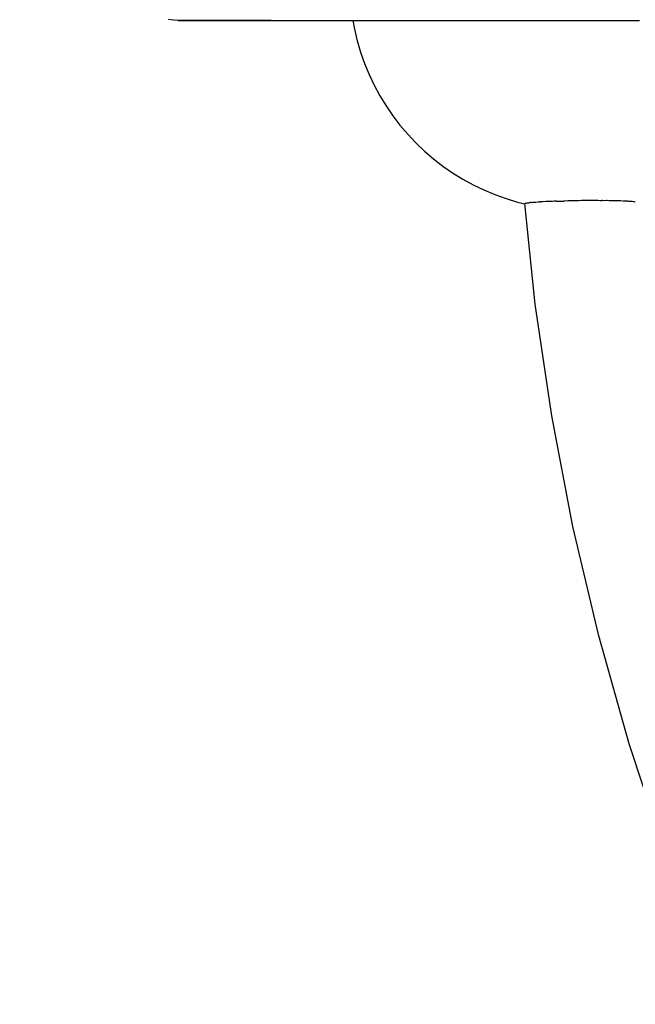
# Model space of a CAD drawing. Units: millimetres. Extents: x 699781 to 712406, y 6044 to 14453.
# Drawn here: x 704971 to 705306, y 8864 to 9399 of the extents above; entities that cross this region are included whole.
import ezdxf

# ---------------------------------------------------------------- set-up
doc = ezdxf.new("R2010")
doc.units = ezdxf.units.MM
doc.layers.add('DEFAULT', color=7, linetype='Continuous')
doc.layers.add('QITELE', color=7, linetype='Continuous')
doc.dimstyles.new('Qitele Minor', dxfattribs={"dimscale": 85, "dimtxt": 2.5, "dimasz": 2, "dimexe": 1.5, "dimexo": 0, "dimgap": 2, "dimtad": 1, "dimdec": 0, "dimrnd": 10, "dimzin": 1, "dimtxsty": 'Standard', "dimblk": 'OBLIQUE', "dimcen": 2, "dimdle": 1, "dimclrd": 256, "dimclre": 256, "dimclrt": 256, "dimadec": 0, "dimazin": 0, "dimtfac": 1, "dimtdec": 0, "dimtmove": 0, "dimatfit": 3, "dimldrblk": 'OBLIQUE', "dimfxl": 0, "dimlwd": 40, "dimlwe": 30, "dimarcsym": 0})

# ---------------------------------------------------------------- blocks, each defined once
blk = doc.blocks.new('_Oblique')
at = {"color": 0, "linetype": 'ByBlock', "lineweight": -2}
blk.add_line((-0.5, -0.5), (0.5, 0.5), dxfattribs=at)
blk = doc.blocks.new('*D20')
at = {"layer": 'Defpoints', "color": 0, "transparency": 16777216}
for p in [(705030.95, 10798.9), (703084.2, 8048.89), (705029.33, 8048.89)]:
    blk.add_point(p, dxfattribs=at)
at = {"layer": 'QITELE', "lineweight": 40, "transparency": 16777216}
blk.add_line((703084.2, 10968.9), (703084.2, 7878.89), dxfattribs=at)
at = {"layer": 'QITELE', "color": 0, "lineweight": 30, "transparency": 16777216}
for p, q in [((703509.2, 10798.9), (702956.7, 10798.9)), ((703509.2, 8048.89), (702956.7, 8048.89))]:
    blk.add_line(p, q, dxfattribs=at)
at = {"layer": 'QITELE', "lineweight": 40, "transparency": 16777216, "xscale": 340, "yscale": 340, "zscale": 340}
for p, rotation in [((703084.2, 10798.9), 90), ((703084.2, 8048.89), 270)]:
    blk.add_blockref('_Oblique', p, dxfattribs=dict(at, rotation=rotation))
at = {"layer": 'QITELE', "transparency": 16777216, "insert": (702747.37, 9493.75), "char_height": 238, "attachment_point": 5, "rotation": 90}
blk.add_mtext('2750', dxfattribs=at)
blk = doc.blocks.new('*D22')
at = {"layer": 'Defpoints', "color": 0, "transparency": 16777216}
for p in [(702352.86, 12300.41), (706291.88, 12300.41), (706292.29, 6554.37)]:
    blk.add_point(p, dxfattribs=at)
at = {"layer": 'QITELE', "lineweight": 40, "transparency": 16777216}
blk.add_line((702352.86, 6384.37), (702352.86, 12470.41), dxfattribs=at)
at = {"layer": 'QITELE', "color": 0, "lineweight": 30, "transparency": 16777216}
for p, q in [((702777.86, 12300.41), (702225.36, 12300.41)), ((702777.86, 6554.37), (702225.36, 6554.37))]:
    blk.add_line(p, q, dxfattribs=at)
at = {"layer": 'QITELE', "lineweight": 40, "transparency": 16777216, "xscale": 340, "yscale": 340, "zscale": 340}
for p, rotation in [((702352.86, 12300.41), 90), ((702352.86, 6554.37), 270)]:
    blk.add_blockref('_Oblique', p, dxfattribs=dict(at, rotation=rotation))
at = {"layer": 'QITELE', "transparency": 16777216, "insert": (702016.04, 9427.39), "char_height": 238, "attachment_point": 5, "rotation": 90}
blk.add_mtext('5750', dxfattribs=at)
blk = doc.blocks.new('UFO-050')
at = {"layer": 'QITELE', "color": 0}
for p, q in [((705054.97, 9398.8), (705052.38, 9399.14)), ((705057.59, 9398.69), (705054.97, 9398.8)), ((705057.94, 9398.69), (705057.59, 9398.69)), ((705057.59, 9398.69), (705059.76, 9398.69)), ((705060.81, 9398.69), (705057.94, 9398.69)), ((705059.76, 9398.69), (705064.44, 9398.69)), ((705066.19, 9398.69), (705060.81, 9398.69)), ((705064.44, 9398.69), (705071.63, 9398.69)), ((705074.08, 9398.69), (705066.19, 9398.69)), ((705071.63, 9398.69), (705081.31, 9398.69)), ((705084.45, 9398.69), (705074.08, 9398.69)), ((705081.31, 9398.69), (705093.47, 9398.69)), ((705097.29, 9398.69), (705084.45, 9398.69)), ((705093.47, 9398.69), (705108.07, 9398.69)), ((705108.07, 9398.69), (705097.29, 9398.69)), ((705108.07, 9398.69), (705125.09, 9398.69)), ((705125.09, 9398.69), (705144.49, 9398.69)), ((705144.49, 9398.69), (705166.24, 9398.69)), ((705152.51, 9398.69), (705153.39, 9393.89)), ((705166.24, 9398.69), (705190.28, 9398.69)), ((705190.28, 9398.69), (705216.58, 9398.69)), ((705216.58, 9398.69), (705245.08, 9398.69)), ((705245.08, 9398.69), (705275.71, 9398.69)), ((705275.71, 9398.69), (705308.43, 9398.69)), ((705153.39, 9393.89), (705154.9, 9387.6)), ((705154.9, 9387.6), (705156.73, 9381.39)), ((705156.73, 9381.39), (705158.88, 9375.29)), ((705158.88, 9375.29), (705161.35, 9369.31)), ((705161.35, 9369.31), (705164.12, 9363.47)), ((705164.12, 9363.47), (705167.2, 9357.78)), ((705167.2, 9357.78), (705170.57, 9352.25)), ((705170.57, 9352.25), (705174.22, 9346.91)), ((705174.22, 9346.91), (705178.15, 9341.77)), ((705178.15, 9341.77), (705182.34, 9336.84)), ((705182.34, 9336.84), (705186.78, 9332.14)), ((705186.78, 9332.14), (705191.46, 9327.67)), ((705191.46, 9327.67), (705196.37, 9323.46)), ((705196.37, 9323.46), (705201.49, 9319.5)), ((705201.49, 9319.5), (705206.8, 9315.82)), ((705206.8, 9315.82), (705212.31, 9312.42)), ((705212.31, 9312.42), (705217.98, 9309.31)), ((705217.98, 9309.31), (705223.81, 9306.5)), ((705223.81, 9306.5), (705229.78, 9304)), ((705229.78, 9304), (705235.87, 9301.82)), ((705235.87, 9301.82), (705242.06, 9299.95)), ((705242.06, 9299.95), (705245.97, 9298.99)), ((705251.72, 9244.36), (705245.96, 9299.14)), ((705246.12, 9299.26), (705246.47, 9299.36)), ((705246.56, 9299.37), (705247, 9299.4)), ((705247.16, 9299.45), (705247.94, 9299.56)), ((705248.03, 9299.57), (705248.34, 9299.59)), ((705249.01, 9299.66), (705248.34, 9299.59)), ((705249.51, 9299.68), (705249.13, 9299.67)), ((705249.51, 9299.68), (705250.3, 9299.79)), ((705250.45, 9299.81), (705251.43, 9299.89)), ((705251.43, 9299.89), (705251.8, 9299.92)), ((705251.97, 9299.93), (705253.49, 9299.98)), ((705254.13, 9299.98), (705253.69, 9299.99)), ((705254.13, 9299.98), (705254.7, 9300.01)), ((705255.36, 9300.08), (705254.7, 9300.01)), ((705255.59, 9300.1), (705255.36, 9300.08)), ((705257.4, 9300.21), (705255.59, 9300.1)), ((705257.65, 9300.23), (705257.4, 9300.21)), ((705258.38, 9300.25), (705257.65, 9300.23)), ((705259.59, 9300.28), (705258.38, 9300.25)), ((705259.87, 9300.29), (705259.59, 9300.28)), ((705261.11, 9300.29), (705259.87, 9300.29)), ((705261.91, 9300.33), (705261.11, 9300.29)), ((705262.21, 9300.34), (705261.91, 9300.33)), ((705263.08, 9300.37), (705262.21, 9300.34)), ((705263.08, 9300.37), (705264.34, 9300.43)), ((705264.34, 9300.43), (705264.67, 9300.44)), ((705264.67, 9300.44), (705266.87, 9300.48)), ((705266.87, 9300.48), (705267.21, 9300.49)), ((705267.56, 9300.49), (705267.21, 9300.49)), ((705269.46, 9300.57), (705267.56, 9300.49)), ((705269.83, 9300.59), (705269.46, 9300.57)), ((705272.12, 9300.62), (705269.85, 9300.59)), ((705272.5, 9300.63), (705272.12, 9300.62)), ((705274.02, 9300.61), (705272.5, 9300.63)), ((705274.8, 9300.65), (705274.02, 9300.61)), ((705275.2, 9300.67), (705274.8, 9300.65)), ((705276.94, 9300.7), (705275.2, 9300.67)), ((705277.49, 9300.7), (705276.94, 9300.7)), ((705277.9, 9300.71), (705277.49, 9300.7)), ((705280.18, 9300.69), (705277.9, 9300.71)), ((705280.49, 9300.69), (705280.18, 9300.69)), ((705282.73, 9300.73), (705280.6, 9300.69)), ((705283.25, 9300.74), (705282.83, 9300.73)), ((705285.43, 9300.72), (705283.25, 9300.74)), ((705285.84, 9300.71), (705285.43, 9300.72)), ((705286.94, 9300.67), (705285.84, 9300.71)), ((705287.66, 9300.68), (705286.94, 9300.67)), ((705287.95, 9300.69), (705287.66, 9300.68)), ((705288.36, 9300.69), (705287.95, 9300.69)), ((705289.31, 9300.68), (705288.36, 9300.69)), ((705290.38, 9300.69), (705289.31, 9300.68)), ((705290.78, 9300.69), (705290.38, 9300.69)), ((705291.96, 9300.67), (705290.78, 9300.69)), ((705292.69, 9300.65), (705291.96, 9300.67)), ((705293.08, 9300.65), (705292.69, 9300.65)), ((705293.36, 9300.63), (705293.08, 9300.65)), ((705294.87, 9300.64), (705293.36, 9300.63)), ((705295.24, 9300.64), (705294.87, 9300.64)), ((705295.7, 9300.63), (705295.24, 9300.64)), ((705296.9, 9300.59), (705295.7, 9300.63)), ((705297.25, 9300.58), (705296.9, 9300.59)), ((705298.17, 9300.51), (705297.25, 9300.58)), ((705298.76, 9300.5), (705298.17, 9300.51)), ((705299.73, 9300.46), (705299.09, 9300.5)), ((705300.44, 9300.46), (705299.73, 9300.46)), ((705300.74, 9300.46), (705300.44, 9300.46)), ((705301.59, 9300.39), (705300.74, 9300.46)), ((705301.9, 9300.37), (705301.59, 9300.39)), ((705302.59, 9300.29), (705302.02, 9300.34)), ((705302.91, 9300.28), (705302.59, 9300.29)), ((705303.39, 9300.31), (705302.91, 9300.28)), ((705303.8, 9300.27), (705303.39, 9300.31)), ((705304.23, 9300.24), (705303.8, 9300.27)), ((705305.08, 9300.1), (705304.42, 9300.22)), ((705305.68, 9300.01), (705305.36, 9300.05)), ((705306.03, 9299.9), (705305.79, 9300)), ((705260.71, 9183.59), (705251.72, 9244.36)), ((705272.23, 9123.39), (705260.71, 9183.59)), ((705286.25, 9063.9), (705272.23, 9123.39)), ((705302.75, 9005.27), (705286.25, 9063.9)), ((705321.69, 8947.62), (705302.75, 9005.27))]:
    blk.add_line(p, q, dxfattribs=at)

msp = doc.modelspace()

# ---------------------------------------------------------------- linework, layer by layer
at = {"layer": 'QITELE', "color": 60, "lineweight": 211, "true_color": 0xaff425}
msp.add_open_spline([(706292.29, 6554.37), (706340.78, 6554.38), (706389.27, 6555.7), (706510.34, 6562.33), (706582.81, 6569.28), (706726.87, 6589.07), (706798.46, 6601.9), (706940.22, 6633.3), (707010.39, 6651.88), (707148.85, 6694.58), (707217.14, 6718.71), (707351.36, 6772.27), (707417.3, 6801.71), (707546.43, 6865.62), (707609.62, 6900.08), (707732.87, 6973.74), (707792.94, 7012.93), (707909.64, 7095.7), (707966.27, 7139.27), (708075.82, 7230.46), (708128.74, 7278.07), (708230.62, 7376.98), (708279.59, 7428.27), (708373.38, 7534.19), (708418.21, 7588.8), (708503.55, 7701), (708544.07, 7758.58), (708620.68, 7876.36), (708656.76, 7936.56), (708724.39, 8059.23), (708755.94, 8121.69), (708814.4, 8248.56), (708841.33, 8312.96), (708901.42, 8472.38), (708932.04, 8568.28), (708983.36, 8762.44), (709004.06, 8860.72), (709035.44, 9058.71), (709046.12, 9158.43), (709057.44, 9358.37), (709058.07, 9458.61), (709049.28, 9658.67), (709039.86, 9758.5), (709011, 9956.84), (708991.56, 10055.35), (708942.74, 10250.1), (708913.36, 10346.34), (708844.79, 10535.61), (708805.59, 10628.63), (708717.6, 10810.45), (708668.79, 10899.25), (708561.85, 11071.61), (708503.71, 11155.17), (708390.34, 11300.74), (708336.65, 11363.84), (708223.67, 11485.32), (708164.38, 11543.69), (708040.53, 11655.16), (707975.97, 11708.25), (707842.01, 11808.56), (707772.6, 11855.79), (707629.43, 11943.84), (707555.66, 11984.66), (707404.36, 12059.4), (707326.82, 12093.32), (707168.64, 12153.8), (707087.99, 12180.36), (706924.33, 12225.77), (706841.32, 12244.62), (706673.72, 12274.32), (706589.14, 12285.18), (706419.26, 12298.74), (706333.96, 12301.45), (706163.51, 12298.68), (706078.36, 12293.2), (705909.06, 12274.13), (705824.92, 12260.54), (705658.48, 12225.45), (705576.18, 12203.96), (705414.2, 12153.36), (705334.53, 12124.26), (705178.53, 12058.84), (705102.2, 12022.53), (704953.52, 11943.17), (704881.18, 11900.12), (704741.01, 11807.79), (704673.19, 11758.51), (704542.56, 11654.29), (704479.75, 11599.35), (704359.51, 11484.36), (704302.08, 11424.31), (704192.93, 11299.7), (704141.2, 11235.13), (704043.71, 11102.05), (703997.94, 11033.53), (703912.55, 10893.11), (703872.93, 10821.21), (703799.99, 10674.55), (703766.66, 10599.81), (703706.43, 10448.01), (703679.52, 10370.95), (703632.19, 10215.05), (703611.77, 10136.21), (703577.49, 9977.23), (703563.62, 9897.11), (703538.27, 9704.07), (703529.92, 9590.78), (703526.13, 9364.02), (703530.69, 9250.54), (703552.68, 9024.72), (703570.11, 8912.38), (703617.78, 8690.19), (703648.01, 8580.34), (703715.14, 8382.11), (703750.15, 8293.15), (703828.86, 8118.78), (703872.56, 8033.38), (703968.43, 7866.99), (704020.61, 7786.02), (704133.14, 7629.38), (704193.5, 7553.72), (704311.44, 7420.55), (704367.84, 7362.11), (704485.8, 7250.1), (704547.34, 7196.55), (704675.2, 7094.86), (704741.51, 7046.73), (704878.47, 6956.42), (704949.12, 6914.24), (705094.23, 6836.29), (705168.7, 6800.54), (705320.86, 6735.89), (705398.55, 6707), (705556.49, 6656.46), (705636.75, 6634.81), (705799.09, 6599.04), (705881.18, 6584.92), (706046.42, 6564.42), (706129.57, 6558.03), (706239.32, 6554.76), (706265.8, 6554.37), (706292.29, 6554.37)], degree=3, knots=[-3.141593, -3.141593, -3.141593, -3.141593, -3.091311, -3.091311, -3.01585, -3.01585, -2.940388, -2.940388, -2.864927, -2.864927, -2.789465, -2.789465, -2.714003, -2.714003, -2.638542, -2.638542, -2.56308, -2.56308, -2.487619, -2.487619, -2.412157, -2.412157, -2.336695, -2.336695, -2.261234, -2.261234, -2.185772, -2.185772, -2.110311, -2.110311, -2.034849, -2.034849, -1.959387, -1.959387, -1.850342, -1.850342, -1.741297, -1.741297, -1.632251, -1.632251, -1.523206, -1.523206, -1.41416, -1.41416, -1.305115, -1.305115, -1.196069, -1.196069, -1.087024, -1.087024, -0.977978, -0.977978, -0.868933, -0.868933, -0.780548, -0.780548, -0.692164, -0.692164, -0.60378, -0.60378, -0.515395, -0.515395, -0.427011, -0.427011, -0.338626, -0.338626, -0.250242, -0.250242, -0.161857, -0.161857, -0.073473, -0.073473, 0.014912, 0.014912, 0.103296, 0.103296, 0.191681, 0.191681, 0.280065, 0.280065, 0.36845, 0.36845, 0.456834, 0.456834, 0.545218, 0.545218, 0.633603, 0.633603, 0.721987, 0.721987, 0.810372, 0.810372, 0.898756, 0.898756, 0.987141, 0.987141, 1.075525, 1.075525, 1.16391, 1.16391, 1.252294, 1.252294, 1.340679, 1.340679, 1.429063, 1.429063, 1.552569, 1.552569, 1.676074, 1.676074, 1.79958, 1.79958, 1.923085, 1.923085, 2.026459, 2.026459, 2.129834, 2.129834, 2.233208, 2.233208, 2.336582, 2.336582, 2.422977, 2.422977, 2.509371, 2.509371, 2.595766, 2.595766, 2.682161, 2.682161, 2.768555, 2.768555, 2.85495, 2.85495, 2.941344, 2.941344, 3.027739, 3.027739, 3.114134, 3.114134, 3.141593, 3.141593, 3.141593, 3.141593], dxfattribs=at)

# ---------------------------------------------------------------- block references
at = {"layer": 'DEFAULT'}
msp.add_blockref('UFO-050', (0, 0), dxfattribs=at)

# ---------------------------------------------------------------- dimensions: what is measured, and where the dimension line sits
at = {"layer": 'QITELE'}
dim = msp.add_linear_dim(base=(702352.86, 12300.41), p1=(706292.29, 6554.37), p2=(706291.88, 12300.41), angle=90, dimstyle='Qitele Minor', override={"dimtxt": 2.8, "dimasz": 4, "dimgap": 2.5, "dimdle": 2, "dimclre": 0, "dimfxl": 5}, dxfattribs=at)
dim.commit()
dim.dimension.update_dxf_attribs({"geometry": '*D22', "text_midpoint": (702016.04, 9427.39)})
dim = msp.add_linear_dim(base=(703084.2, 8048.89), p1=(705030.95, 10798.9), p2=(705029.33, 8048.89), angle=90, dimstyle='Qitele Minor', override={"dimtxt": 2.8, "dimasz": 4, "dimgap": 2.5, "dimdle": 2, "dimclre": 0, "dimfxl": 5}, dxfattribs=at)
dim.commit()
dim.dimension.update_dxf_attribs({"geometry": '*D20', "text_midpoint": (703084.2, 9493.75), "dimtype": 160})

doc.saveas('drawing.dxf')
